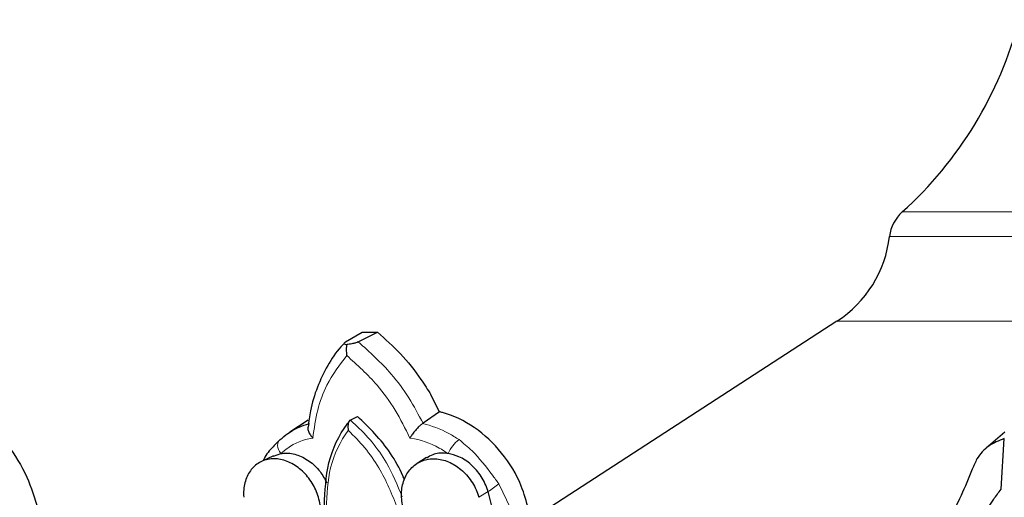
# Model space of a CAD drawing. Units: millimetres. Extents: x -298 to 452, y -1181 to 1478.
# Drawn here: x -260 to -184, y 1327 to 1363 of the extents above; entities that cross this region are included whole.
import ezdxf

# ---------------------------------------------------------------- set-up
doc = ezdxf.new("R2010")
doc.units = ezdxf.units.MM

msp = doc.modelspace()

# ---------------------------------------------------------------- linework, layer by layer
at = {"color": 8, "linetype": 'Continuous', "lineweight": 18}
for p, q in [((-112.153, 1348.603), (-191.808, 1348.603)), ((-111.179, 1346.718), (-192.782, 1346.718)), ((-107.141, 1340.204), (-196.82, 1340.204)), ((-221.903, 1325.811), (-222.813, 1327.698)), ((-223.64, 1327.088), (-224.346, 1326.65))]:
    msp.add_line(p, q, dxfattribs=at)
at = {"color": 7, "linetype": 'Continuous'}
for p, q in [((-196.82, 1340.204), (-219.849, 1325.249)), ((-234.6, 1338.607), (-233.323, 1339.347)), ((-233.612, 1338.607), (-232.128, 1339.347)), ((-227.383, 1333.231), (-228.03, 1334.534)), ((-234.229, 1332.584), (-233.684, 1332.876)), ((-227.383, 1333.231), (-228.633, 1332.344)), ((-237.456, 1332.575), (-238.872, 1331.668)), ((-228.662, 1332.325), (-228.633, 1332.344)), ((-183.932, 1331.664), (-185.356, 1330.432)), ((-184.203, 1327.275), (-183.96, 1331.169)), ((-240.131, 1329.841), (-241.056, 1329.403)), ((-240.123, 1329.823), (-239.559, 1330.019)), ((-228.378, 1329.702), (-229.084, 1329.264)), ((-223.198, 1325.346), (-223.64, 1327.088))]:
    msp.add_line(p, q, dxfattribs=at)
at = {"color": 7, "linetype": 'Continuous', "flags": 128}
msp.add_lwpolyline([(-233.323, 1339.347), (-233.174, 1339.347), (-233.025, 1339.348), (-232.875, 1339.348), (-232.726, 1339.348), (-232.577, 1339.348), (-232.427, 1339.348), (-232.278, 1339.347), (-232.128, 1339.347)], dxfattribs=at)
at = {"color": 8, "linetype": 'Continuous', "lineweight": 18, "flags": 128}
msp.add_lwpolyline([(-239.616, 1331.089), (-239.706, 1331.012), (-239.77, 1330.911), (-239.806, 1330.787), (-239.813, 1330.646), (-239.791, 1330.494), (-239.739, 1330.335), (-239.661, 1330.174), (-239.559, 1330.019)], dxfattribs=at)
at = {"color": 7, "linetype": 'Continuous'}
for centre, radius, start, end in [((-211.872, 1370.907), 30, 311.97392, 345.49809), ((-189.802, 1346.373), 3, 131.97392, 173.39961), ((-201.722, 1347.752), 9, 303, 353.39961)]:
    msp.add_arc(centre, radius, start, end, dxfattribs=at)
at = {"color": 8, "linetype": 'Continuous', "lineweight": 18}
for centre, radius, start, end in [((-224.348, 1329.048), 2.545, 126.70358, 157.57753), ((-228.002, 1333.865), 8.06, 302.76656, 310.07581)]:
    msp.add_arc(centre, radius, start, end, dxfattribs=at)
at = {"color": 7, "linetype": 'Continuous'}
for points, knots in [([(-232.128, 1339.347), (-231.532, 1338.813), (-230.32, 1337.73), (-228.978, 1336.053), (-228.279, 1334.933), (-228.03, 1334.534)], [0, 0, 0, 0, 0.384999, 0.781135, 1, 1, 1, 1]), ([(-234.698, 1338.484), (-234.781, 1338.403), (-235.28, 1337.913), (-235.995, 1336.794), (-236.791, 1335.143), (-237.289, 1333.544), (-237.417, 1332.476), (-237.467, 1332.057)], [0, 0, 0, 0, 0.051251, 0.309955, 0.571139, 0.831547, 1, 1, 1, 1]), ([(-234.6, 1338.607), (-234.634, 1338.583), (-234.701, 1338.534), (-234.688, 1338.462), (-234.607, 1338.417), (-234.528, 1338.395), (-234.511, 1338.39)], [0, 0, 0, 0, 0.253235, 0.504672, 0.894188, 1, 1, 1, 1]), ([(-234.511, 1338.39), (-234.528, 1338.22), (-234.556, 1337.941), (-234.516, 1337.667), (-234.501, 1337.56)], [0, 0, 0, 0, 0.607533, 1, 1, 1, 1]), ([(-233.612, 1338.607), (-233.67, 1338.583), (-233.785, 1338.534), (-234.067, 1338.462), (-234.315, 1338.417), (-234.476, 1338.395), (-234.511, 1338.39)], [0, 0, 0, 0, 0.253235, 0.504672, 0.894188, 1, 1, 1, 1]), ([(-263.897, 1333.231), (-263.375, 1332.997), (-262.223, 1332.481), (-260.511, 1330.736), (-259.042, 1328.377), (-258.483, 1326.577), (-258.22, 1325.73)], [0, 0, 0, 0, 0.223192, 0.4924627, 0.7612256, 1, 1, 1, 1]), ([(-230.055, 1328.001), (-230.098, 1328.105), (-230.637, 1329.404), (-231.858, 1331.15), (-233.229, 1332.445), (-233.684, 1332.876)], [0, 0, 0, 0, 0.055004, 0.685653, 1, 1, 1, 1]), ([(-220.528, 1325.73), (-220.693, 1326.334), (-221.117, 1327.887), (-222.502, 1330.16), (-224.634, 1332.146), (-226.384, 1332.976), (-227.303, 1333.211), (-227.383, 1333.231)], [0, 0, 0, 0, 0.170357, 0.437959, 0.705843, 0.974361, 1, 1, 1, 1]), ([(-239.616, 1331.089), (-239.423, 1331.254), (-238.763, 1331.819), (-237.956, 1332.172), (-237.357, 1332.325), (-237.357, 1332.325)], [0, 0, 0, 0, 0.2917758, 0.9994772, 1, 1, 1, 1]), ([(-237.489, 1332.06), (-237.494, 1332.034), (-237.513, 1331.941), (-237.451, 1331.727), (-237.316, 1331.464), (-237.18, 1331.289), (-237.111, 1331.212), (-237.11, 1331.21)], [0, 0, 0, 0, 0.106296, 0.39481, 0.72037, 0.994107, 1, 1, 1, 1]), ([(-236.217, 1326.023), (-236.165, 1327.143), (-236.057, 1329.472), (-235.04, 1331.549), (-234.31, 1332.481), (-234.229, 1332.584)], [0, 0, 0, 0, 0.451611, 0.939347, 1, 1, 1, 1]), ([(-234.229, 1332.584), (-234.254, 1332.565), (-234.302, 1332.529), (-234.362, 1332.411), (-234.406, 1332.237), (-234.419, 1332.016), (-234.399, 1331.864), (-234.39, 1331.792)], [0, 0, 0, 0, 0.14911, 0.297668, 0.496789, 0.760394, 1, 1, 1, 1]), ([(-228.662, 1332.325), (-228.725, 1332.281), (-228.85, 1332.194), (-229.069, 1331.982), (-229.291, 1331.729), (-229.488, 1331.463), (-229.597, 1331.289), (-229.64, 1331.212), (-229.641, 1331.21)], [0, 0, 0, 0, 0.189812, 0.379196, 0.57961, 0.805757, 0.995907, 1, 1, 1, 1]), ([(-183.96, 1331.169), (-184.375, 1331.007), (-185.214, 1330.68), (-186.029, 1329.778), (-186.313, 1329.077), (-186.423, 1328.806)], [0, 0, 0, 0, 0.374928, 0.757723, 1, 1, 1, 1]), ([(-239.736, 1330.964), (-239.847, 1330.861), (-240.217, 1330.519), (-240.666, 1329.991), (-240.881, 1329.556), (-240.926, 1329.465)], [0, 0, 0, 0, 0.252618, 0.844041, 1, 1, 1, 1]), ([(-239.559, 1330.019), (-239.494, 1330.029), (-239.114, 1330.082), (-238.366, 1329.99), (-237.381, 1329.492), (-236.542, 1328.724), (-236.191, 1328.064), (-236.03, 1327.762)], [0, 0, 0, 0, 0.051306, 0.298061, 0.545069, 0.791954, 1, 1, 1, 1]), ([(-226.701, 1330.019), (-226.772, 1330.028), (-227.183, 1330.08), (-227.792, 1330.04), (-228.205, 1329.759), (-228.352, 1329.659)], [0, 0, 0, 0, 0.118134, 0.686296, 1, 1, 1, 1]), ([(-223.64, 1327.088), (-223.647, 1327.113), (-223.766, 1327.517), (-224.122, 1328.284), (-224.908, 1329.199), (-225.813, 1329.807), (-226.428, 1329.954), (-226.701, 1330.019)], [0, 0, 0, 0, 0.017394, 0.276092, 0.534871, 0.793939, 1, 1, 1, 1]), ([(-239.799, 1322.942), (-239.635, 1322.891), (-239.14, 1322.738), (-238.315, 1322.765), (-237.455, 1323.169), (-236.82, 1323.921), (-236.486, 1324.928), (-236.491, 1326.076), (-236.833, 1327.234), (-237.473, 1328.274), (-238.337, 1329.08), (-239.33, 1329.564), (-240.338, 1329.669), (-241.247, 1329.381), (-241.954, 1328.733), (-242.378, 1327.8), (-242.445, 1327.046), (-242.419, 1326.658), (-242.418, 1326.65)], [0, 0, 0, 0, 0.034127, 0.103111, 0.172179, 0.241238, 0.310174, 0.378923, 0.447526, 0.516113, 0.584822, 0.653719, 0.72276, 0.791838, 0.860848, 0.929736, 0.998507, 1, 1, 1, 1]), ([(-225.76, 1322.942), (-225.912, 1322.891), (-226.372, 1322.738), (-227.235, 1322.765), (-228.262, 1323.169), (-229.176, 1323.921), (-229.871, 1324.928), (-230.269, 1326.076), (-230.328, 1327.234), (-230.043, 1328.274), (-229.444, 1329.08), (-228.595, 1329.564), (-227.591, 1329.669), (-226.546, 1329.381), (-225.578, 1328.733), (-224.799, 1327.8), (-224.46, 1327.046), (-224.348, 1326.658), (-224.346, 1326.65)], [0, 0, 0, 0, 0.034127, 0.103111, 0.172179, 0.241238, 0.310174, 0.378923, 0.447526, 0.516113, 0.584822, 0.653719, 0.72276, 0.791838, 0.860848, 0.929736, 0.998507, 1, 1, 1, 1]), ([(-186.423, 1328.806), (-186.98, 1327.45), (-187.908, 1325.191), (-190.046, 1322.613), (-191.629, 1321.266), (-192.581, 1320.651), (-192.731, 1320.555)], [0, 0, 0, 0, 0.4029924, 0.671773, 0.9483534, 1, 1, 1, 1]), ([(-186.716, 1322.533), (-186.159, 1323.911), (-185.482, 1325.587), (-184.396, 1327.02), (-184.203, 1327.275)], [0, 0, 0, 0, 0.822197, 1, 1, 1, 1])]:
    msp.add_open_spline(points, degree=3, knots=knots, dxfattribs=at)
at = {"color": 8, "linetype": 'Continuous', "lineweight": 18}
for points, knots in [([(-228.633, 1332.344), (-228.983, 1333.004), (-229.693, 1334.34), (-231.309, 1336.542), (-232.737, 1337.823), (-233.612, 1338.607)], [0, 0, 0, 0, 0.274467, 0.555588, 1, 1, 1, 1]), ([(-234.501, 1337.56), (-235.051, 1336.832), (-235.99, 1335.592), (-236.804, 1333.375), (-237.007, 1331.939), (-237.11, 1331.21)], [0, 0, 0, 0, 0.411459, 0.701166, 1, 1, 1, 1]), ([(-234.501, 1337.56), (-233.694, 1336.832), (-232.319, 1335.592), (-230.715, 1333.375), (-230.002, 1331.939), (-229.641, 1331.21)], [0, 0, 0, 0, 0.411459, 0.701166, 1, 1, 1, 1]), ([(-230.244, 1326.697), (-230.603, 1327.583), (-231.45, 1329.676), (-233.06, 1331.549), (-234.113, 1332.481), (-234.229, 1332.584)], [0, 0, 0, 0, 0.3954354, 0.9331339, 1, 1, 1, 1]), ([(-225.87, 1331.089), (-226.13, 1331.254), (-227.023, 1331.819), (-227.987, 1332.172), (-228.662, 1332.325), (-228.662, 1332.325)], [0, 0, 0, 0, 0.291776, 0.999477, 1, 1, 1, 1]), ([(-237.11, 1331.21), (-237.13, 1331.207), (-237.824, 1331.091), (-238.702, 1330.748), (-239.387, 1330.166), (-239.559, 1330.019)], [0, 0, 0, 0, 0.021747, 0.754118, 1, 1, 1, 1]), ([(-234.39, 1331.792), (-234.393, 1331.788), (-234.996, 1330.967), (-235.923, 1329.102), (-236.026, 1326.872), (-236.075, 1325.8)], [0, 0, 0, 0, 0.0027156, 0.5206346, 1, 1, 1, 1]), ([(-234.39, 1331.792), (-234.385, 1331.788), (-233.496, 1330.967), (-231.909, 1329.102), (-231.022, 1326.872), (-230.595, 1325.8)], [0, 0, 0, 0, 0.002716, 0.520635, 1, 1, 1, 1]), ([(-229.641, 1331.21), (-229.619, 1331.207), (-228.869, 1331.091), (-227.847, 1330.748), (-226.931, 1330.166), (-226.701, 1330.019)], [0, 0, 0, 0, 0.021747, 0.754118, 1, 1, 1, 1]), ([(-222.813, 1327.698), (-222.977, 1327.921), (-223.627, 1328.805), (-224.594, 1330.049), (-225.531, 1330.813), (-225.87, 1331.089)], [0, 0, 0, 0, 0.177106, 0.702651, 1, 1, 1, 1])]:
    msp.add_open_spline(points, degree=3, knots=knots, dxfattribs=at)

doc.saveas('drawing.dxf')
